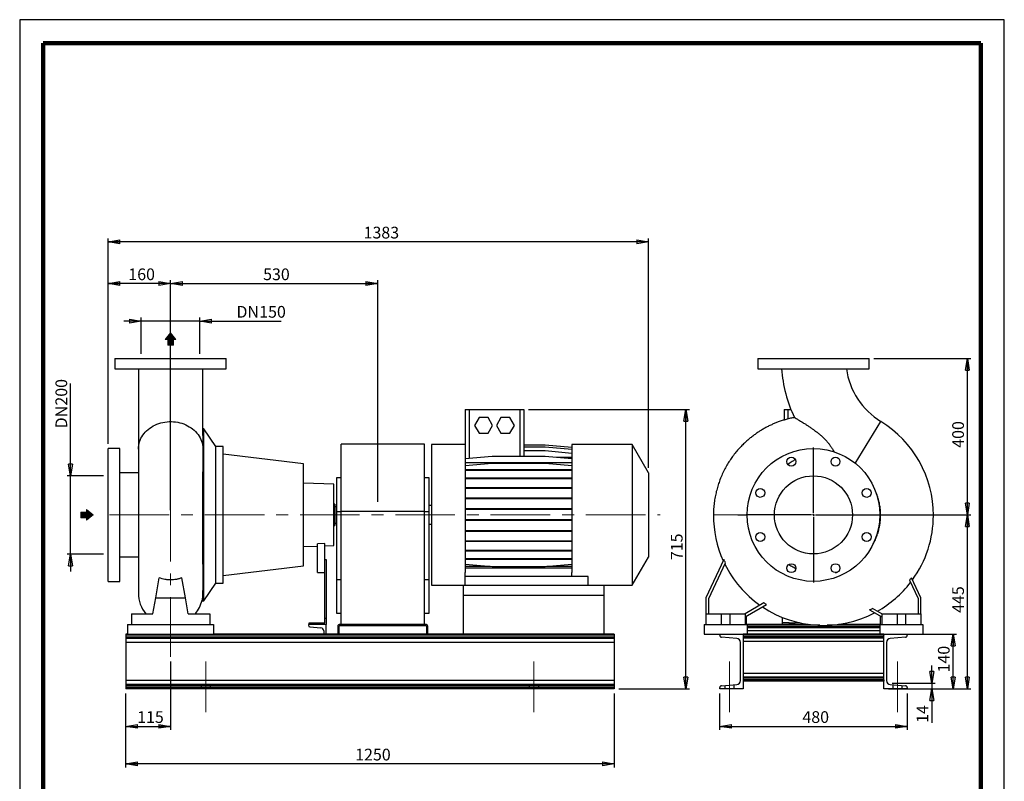
# Model space of a CAD drawing. Units: millimetres. Extents: x -4 to 213, y 0 to 297.
# Drawn here: x 0 to 210, y 135 to 297 of the extents above; entities that cross this region are included whole.
import ezdxf

# ---------------------------------------------------------------- set-up
doc = ezdxf.new("R2010")
doc.units = ezdxf.units.MM
doc.header["$PDSIZE"] = -1
doc.linetypes.add('CENTERX2', pattern=[20.32, 12.7, -2.54, 2.54, -2.54])
doc.layers.add('FORMAT', color=7, linetype='Continuous')
doc.styles.add('SLDTEXTSTYLE0', font='TXT', dxfattribs={"width": 0.605})
doc.dimstyles.new('SLDDIMSTYLE0', dxfattribs={"dimtxt": 2.5, "dimasz": 2.5, "dimexe": 0, "dimexo": 0.0625, "dimtad": 1, "dimlfac": 12, "dimrnd": 1e-09, "dimzin": 12, "dimdsep": 46, "dimtxsty": 'SLDTEXTSTYLE0', "dimblk1": 'CLOSED', "dimblk2": 'CLOSED', "dimsah": 1, "dimcen": 0.09, "dimadec": 0, "dimazin": 3, "dimtfac": 1, "dimtmove": 0, "dimatfit": 0, "dimldrblk": 'CLOSED', "dimfxl": 0, "dimfrac": 2, "dimtolj": 1, "dimtzin": 12, "dimarcsym": 0})
doc.dimstyles.new('SLDDIMSTYLE1', dxfattribs={"dimtxt": 2.5, "dimasz": 2.5, "dimexe": 0, "dimexo": 0.0625, "dimtad": 1, "dimlfac": 12, "dimrnd": 1e-09, "dimzin": 12, "dimdsep": 46, "dimtxsty": 'SLDTEXTSTYLE0', "dimblk1": 'CLOSED', "dimblk2": 'CLOSED', "dimsah": 1, "dimcen": 0.09, "dimadec": 0, "dimazin": 3, "dimtfac": 1, "dimtofl": 0, "dimtmove": 0, "dimatfit": 3, "dimldrblk": 'CLOSED', "dimfxl": 0, "dimfrac": 2, "dimtolj": 1, "dimtzin": 12, "dimarcsym": 0})
doc.dimstyles.new('SLDDIMSTYLE2', dxfattribs={"dimtxt": 2.5, "dimasz": 2.5, "dimexe": 0, "dimexo": 0.0625, "dimtad": 1, "dimdec": 0, "dimlfac": 12, "dimrnd": 1e-09, "dimzin": 12, "dimdsep": 46, "dimtxsty": 'SLDTEXTSTYLE0', "dimblk1": 'CLOSED', "dimblk2": 'CLOSED', "dimsah": 1, "dimcen": 0.09, "dimadec": 0, "dimazin": 3, "dimtfac": 1, "dimtdec": 0, "dimtmove": 0, "dimatfit": 0, "dimldrblk": 'CLOSED', "dimfxl": 0, "dimfrac": 2, "dimtolj": 1, "dimtzin": 12, "dimarcsym": 0})

# ---------------------------------------------------------------- blocks, each defined once
blk = doc.blocks.new('Arrow SUCTION')
at = {"linetype": 'Continuous'}
blk.add_hatch(color=7, dxfattribs=at).paths.add_polyline_path([(971.9, 46.7), (971.9, 44.1), (978.8, 49.8), (971.9, 55.4), (971.9, 52.8), (965.7, 52.8), (965.7, 46.7)], flags=0)
at = {"color": 7, "linetype": 'Continuous', "lineweight": 18}
for p, q in [((971.9, 52.8), (965.7, 52.8)), ((965.7, 52.8), (965.7, 46.7)), ((978.8, 49.8), (971.9, 55.4)), ((971.9, 55.4), (971.9, 52.8)), ((965.7, 46.7), (971.9, 46.7)), ((971.9, 44.1), (978.8, 49.8)), ((971.9, 46.7), (971.9, 44.1))]:
    blk.add_line(p, q, dxfattribs=at)
blk = doc.blocks.new('Arrow Discharge')
at = {"linetype": 'Continuous'}
blk.add_hatch(color=7, dxfattribs=at).paths.add_polyline_path([(-6.3, 7.8), (-3.7, 7.8), (-9.4, 14.7), (-15, 7.8), (-12.4, 7.8), (-12.4, 1.6), (-6.3, 1.6)], flags=0)
at = {"color": 7, "linetype": 'Continuous', "lineweight": 18}
for p, q in [((-9.4, 14.7), (-15, 7.8)), ((-3.7, 7.8), (-9.4, 14.7)), ((-15, 7.8), (-12.4, 7.8)), ((-12.4, 7.8), (-12.4, 1.6)), ((-12.4, 1.6), (-6.3, 1.6)), ((-6.3, 7.8), (-3.7, 7.8)), ((-6.3, 1.6), (-6.3, 7.8))]:
    blk.add_line(p, q, dxfattribs=at)
blk = doc.blocks.new('_Closed')
at = {"color": 0, "linetype": 'ByBlock', "lineweight": -2}
for p, q in [((-1, 0.166667), (0, 0)), ((-1, 0.166667), (-1, -0.166667)), ((0, 0), (-1, -0.166667)), ((0, 0), (-1, 0))]:
    blk.add_line(p, q, dxfattribs=at)
blk = doc.blocks.new('_D')
at = {"layer": 'FORMAT'}
for p, q in [((25.94, 225.74), (25.94, 233.49)), ((38.44, 225.74), (38.44, 233.49)), ((25.94, 232.74), (22.19, 232.74)), ((38.44, 232.74), (25.94, 232.74)), ((38.44, 232.74), (55.78, 232.74))]:
    blk.add_line(p, q, dxfattribs=at)
at = {"layer": 'FORMAT', "xscale": 2.5, "yscale": 2.5}
blk.add_blockref('_Closed', (25.94, 232.74), dxfattribs=at)
at = {"layer": 'FORMAT', "xscale": 2.5, "yscale": 2.5, "rotation": 180.0000000000004}
blk.add_blockref('_Closed', (38.44, 232.74), dxfattribs=at)
at = {"layer": 'FORMAT', "char_height": 2.5, "attachment_point": 1, "style": 'SLDTEXTSTYLE0'}
for s, insert in [('DN', (46.23, 235.96)), ('150', (51.08, 235.96))]:
    blk.add_mtext(s, dxfattribs=dict(at, insert=insert))
blk = doc.blocks.new('_D_1')
at = {"layer": 'FORMAT'}
for p, q in [((10.85, 199.74), (10.85, 219.4)), ((17.85, 199.74), (10.1, 199.74)), ((10.85, 183.07), (10.85, 199.74)), ((17.85, 183.07), (10.1, 183.07)), ((10.85, 183.07), (10.85, 179.32))]:
    blk.add_line(p, q, dxfattribs=at)
at = {"layer": 'FORMAT', "xscale": 2.5, "yscale": 2.5}
for p, rotation in [((10.85, 199.74), 270.0000000000004), ((10.85, 183.07), 90.0000000000004)]:
    blk.add_blockref('_Closed', p, dxfattribs=dict(at, rotation=rotation))
at = {"layer": 'FORMAT', "char_height": 2.5, "attachment_point": 1, "rotation": 90, "style": 'SLDTEXTSTYLE0'}
for s, insert in [('200', (7.63, 214.71)), ('DN', (7.63, 209.86))]:
    blk.add_mtext(s, dxfattribs=dict(at, insert=insert))
blk = doc.blocks.new('_D_2')
at = {"layer": 'FORMAT'}
for p, q in [((18.85, 206.57), (18.85, 241.49)), ((32.19, 240.74), (18.85, 240.74)), ((32.19, 192.41), (32.19, 241.49))]:
    blk.add_line(p, q, dxfattribs=at)
at = {"layer": 'FORMAT', "xscale": 2.5, "yscale": 2.5, "rotation": 180.0000000000004}
blk.add_blockref('_Closed', (18.85, 240.74), dxfattribs=at)
at = {"layer": 'FORMAT', "xscale": 2.5, "yscale": 2.5}
blk.add_blockref('_Closed', (32.19, 240.74), dxfattribs=at)
at = {"layer": 'FORMAT', "insert": (23.17, 243.96), "char_height": 2.5, "attachment_point": 1, "style": 'SLDTEXTSTYLE0'}
blk.add_mtext('160', dxfattribs=at)
blk = doc.blocks.new('_D_3')
at = {"layer": 'FORMAT'}
for p, q in [((32.19, 192.41), (32.19, 241.49)), ((32.19, 240.74), (76.35, 240.74)), ((76.35, 194.16), (76.35, 241.49))]:
    blk.add_line(p, q, dxfattribs=at)
at = {"layer": 'FORMAT', "xscale": 2.5, "yscale": 2.5, "rotation": 180.0000000000004}
blk.add_blockref('_Closed', (32.19, 240.74), dxfattribs=at)
at = {"layer": 'FORMAT', "xscale": 2.5, "yscale": 2.5}
blk.add_blockref('_Closed', (76.35, 240.74), dxfattribs=at)
at = {"layer": 'FORMAT', "insert": (51.92, 243.96), "char_height": 2.5, "attachment_point": 1, "style": 'SLDTEXTSTYLE0'}
blk.add_mtext('530', dxfattribs=at)
blk = doc.blocks.new('_D_4')
at = {"layer": 'FORMAT'}
for p, q in [((18.85, 206.57), (18.85, 250.37)), ((134.1, 201.41), (134.1, 250.37)), ((134.1, 249.62), (18.85, 249.62))]:
    blk.add_line(p, q, dxfattribs=at)
at = {"layer": 'FORMAT', "xscale": 2.5, "yscale": 2.5, "rotation": 180.0000000000004}
blk.add_blockref('_Closed', (18.85, 249.62), dxfattribs=at)
at = {"layer": 'FORMAT', "xscale": 2.5, "yscale": 2.5}
blk.add_blockref('_Closed', (134.1, 249.62), dxfattribs=at)
at = {"layer": 'FORMAT', "insert": (73.35, 252.85), "char_height": 2.5, "attachment_point": 1, "style": 'SLDTEXTSTYLE0'}
blk.add_mtext('1383', dxfattribs=at)
blk = doc.blocks.new('_D_5')
at = {"layer": 'FORMAT'}
for p, q in [((32.19, 160.16), (32.19, 145.57)), ((22.6, 153.32), (22.6, 145.57)), ((22.6, 146.32), (32.19, 146.32))]:
    blk.add_line(p, q, dxfattribs=at)
at = {"layer": 'FORMAT', "xscale": 2.5, "yscale": 2.5, "rotation": 180.0000000000004}
blk.add_blockref('_Closed', (22.6, 146.32), dxfattribs=at)
at = {"layer": 'FORMAT', "xscale": 2.5, "yscale": 2.5}
blk.add_blockref('_Closed', (32.19, 146.32), dxfattribs=at)
at = {"layer": 'FORMAT', "insert": (25.05, 149.55), "char_height": 2.5, "attachment_point": 1, "style": 'SLDTEXTSTYLE0'}
blk.add_mtext('115', dxfattribs=at)
blk = doc.blocks.new('_D_6')
at = {"layer": 'FORMAT'}
for p, q in [((108.52, 213.91), (142.85, 213.91)), ((142.1, 154.32), (142.1, 213.91)), ((127.77, 154.32), (142.85, 154.32))]:
    blk.add_line(p, q, dxfattribs=at)
at = {"layer": 'FORMAT', "xscale": 2.5, "yscale": 2.5}
for p, rotation in [((142.1, 213.91), 90.0000000000004), ((142.1, 154.32), 270.0000000000004)]:
    blk.add_blockref('_Closed', p, dxfattribs=dict(at, rotation=rotation))
at = {"layer": 'FORMAT', "insert": (138.88, 181.77), "char_height": 2.5, "attachment_point": 1, "rotation": 90, "style": 'SLDTEXTSTYLE0'}
blk.add_mtext('715', dxfattribs=at)
blk = doc.blocks.new('_D_7')
at = {"layer": 'FORMAT'}
for p, q in [((22.6, 153.32), (22.6, 137.57)), ((126.77, 153.32), (126.77, 137.57)), ((126.77, 138.32), (22.6, 138.32))]:
    blk.add_line(p, q, dxfattribs=at)
at = {"layer": 'FORMAT', "xscale": 2.5, "yscale": 2.5, "rotation": 180.0000000000004}
blk.add_blockref('_Closed', (22.6, 138.32), dxfattribs=at)
at = {"layer": 'FORMAT', "xscale": 2.5, "yscale": 2.5}
blk.add_blockref('_Closed', (126.77, 138.32), dxfattribs=at)
at = {"layer": 'FORMAT', "insert": (71.56, 141.55), "char_height": 2.5, "attachment_point": 1, "style": 'SLDTEXTSTYLE0'}
blk.add_mtext('1250', dxfattribs=at)
blk = doc.blocks.new('_D_8')
at = {"layer": 'FORMAT'}
for p, q in [((194.52, 155.51), (194.52, 159.26)), ((186.1, 155.51), (195.27, 155.51)), ((194.52, 155.51), (194.52, 154.32)), ((190.29, 154.32), (195.27, 154.32)), ((194.52, 154.32), (194.52, 147.06))]:
    blk.add_line(p, q, dxfattribs=at)
at = {"layer": 'FORMAT', "xscale": 2.5, "yscale": 2.5}
for p, rotation in [((194.52, 155.51), 269.9999999999998), ((194.52, 154.32), 89.99999999999977)]:
    blk.add_blockref('_Closed', p, dxfattribs=dict(at, rotation=rotation))
at = {"layer": 'FORMAT', "insert": (191.3, 147.06), "char_height": 2.5, "attachment_point": 1, "rotation": 90, "style": 'SLDTEXTSTYLE0'}
blk.add_mtext('14', dxfattribs=at)
blk = doc.blocks.new('_D_9')
at = {"layer": 'FORMAT'}
for p, q in [((190.29, 165.99), (199.82, 165.99)), ((199.07, 154.32), (199.07, 165.99)), ((190.29, 154.32), (199.82, 154.32))]:
    blk.add_line(p, q, dxfattribs=at)
at = {"layer": 'FORMAT', "xscale": 2.5, "yscale": 2.5}
for p, rotation in [((199.07, 165.99, 50.5), 90.0000000000004), ((199.07, 154.32, 50.5), 270.0000000000004)]:
    blk.add_blockref('_Closed', p, dxfattribs=dict(at, rotation=rotation))
at = {"layer": 'FORMAT', "insert": (195.84, 157.81), "char_height": 2.5, "attachment_point": 1, "rotation": 90, "style": 'SLDTEXTSTYLE0'}
blk.add_mtext('140', dxfattribs=at)
blk = doc.blocks.new('_D_10')
at = {"layer": 'FORMAT'}
for p, q in [((182.17, 224.74), (202.87, 224.74)), ((202.12, 191.41), (202.12, 224.74)), ((170.29, 191.41), (202.87, 191.41))]:
    blk.add_line(p, q, dxfattribs=at)
at = {"layer": 'FORMAT', "xscale": 2.5, "yscale": 2.5}
for p, rotation in [((202.12, 224.74, 50.5), 90.0000000000004), ((202.12, 191.41, 50.5), 270.0000000000004)]:
    blk.add_blockref('_Closed', p, dxfattribs=dict(at, rotation=rotation))
at = {"layer": 'FORMAT', "insert": (198.89, 205.72), "char_height": 2.5, "attachment_point": 1, "rotation": 90, "style": 'SLDTEXTSTYLE0'}
blk.add_mtext('400', dxfattribs=at)
blk = doc.blocks.new('_D_11')
at = {"layer": 'FORMAT'}
for p, q in [((149.29, 153.32), (149.29, 145.57)), ((189.29, 153.32), (189.29, 145.57)), ((149.29, 146.32), (189.29, 146.32))]:
    blk.add_line(p, q, dxfattribs=at)
at = {"layer": 'FORMAT', "xscale": 2.5, "yscale": 2.5, "rotation": 180.0000000000004}
blk.add_blockref('_Closed', (149.29, 146.32, 50.5), dxfattribs=at)
at = {"layer": 'FORMAT', "xscale": 2.5, "yscale": 2.5}
blk.add_blockref('_Closed', (189.29, 146.32, 50.5), dxfattribs=at)
at = {"layer": 'FORMAT', "insert": (166.94, 149.55), "char_height": 2.5, "attachment_point": 1, "style": 'SLDTEXTSTYLE0'}
blk.add_mtext('480', dxfattribs=at)
blk = doc.blocks.new('_D_12')
at = {"layer": 'FORMAT'}
for p, q in [((170.29, 191.41), (202.87, 191.41)), ((202.12, 154.32), (202.12, 191.41)), ((185.29, 154.32), (202.87, 154.32))]:
    blk.add_line(p, q, dxfattribs=at)
at = {"layer": 'FORMAT', "xscale": 2.5, "yscale": 2.5}
for p, rotation in [((202.12, 191.41, 50.5), 90.0000000000004), ((202.12, 154.32, 50.5), 270.0000000000004)]:
    blk.add_blockref('_Closed', p, dxfattribs=dict(at, rotation=rotation))
at = {"layer": 'FORMAT', "insert": (198.89, 170.52), "char_height": 2.5, "attachment_point": 1, "rotation": 90, "style": 'SLDTEXTSTYLE0'}
blk.add_mtext('445', dxfattribs=at)
blk = doc.blocks.new('SW_CENTERMARKSYMBOL_0')
at = {"layer": 'FORMAT', "color": 0}
for p, q in [((0, 0.42), (0, 14.38)), ((-0.42, 0), (-14.38, 0)), ((0, 0), (-0.21, 0)), ((0, 0), (0, 0.21)), ((0, 0), (0, -0.21)), ((0, 0), (0.21, 0)), ((0.42, 0), (14.38, 0)), ((0, -0.42), (0, -14.38))]:
    blk.add_line(p, q, dxfattribs=at)

msp = doc.modelspace()

# ---------------------------------------------------------------- linework, layer by layer
at = {"color": 7, "linetype": 'Continuous', "lineweight": 25}
for p, q in [((210, 297), (0, 297)), ((0, 297), (0, 0)), ((210, 0), (210, 297)), ((210, 292.75), (210, 296.25)), ((20.31257, 224.73911), (20.31257, 222.57245)), ((20.31257, 224.73911), (44.06257, 224.73911)), ((44.06257, 222.57245), (44.06257, 224.73911)), ((157.41784, 224.73911), (157.41784, 222.57245)), ((157.41784, 224.73911), (169.29284, 224.73911)), ((169.29284, 224.73911), (181.16784, 224.73911)), ((181.16784, 222.57245), (181.16784, 224.73911)), ((20.31257, 222.57245), (44.06257, 222.57245)), ((25.31257, 222.57136), (25.31257, 205.44421)), ((39.06257, 208.30462), (39.06257, 222.57104)), ((157.41784, 222.57245), (169.29284, 222.57245)), ((169.29284, 222.57245), (181.16784, 222.57245)), ((95.0209, 213.90578), (95.0209, 204.97584)), ((95.0209, 213.90578), (95.85423, 213.90578)), ((95.85423, 213.90578), (106.68757, 213.90578)), ((97.97532, 212.15578), (97.01307, 210.48911)), ((99.89982, 212.15578), (97.97532, 212.15578)), ((100.86207, 210.48911), (99.89982, 212.15578)), ((102.64198, 212.15578), (101.67973, 210.48911)), ((104.56648, 212.15578), (102.64198, 212.15578)), ((105.52873, 210.48911), (104.56648, 212.15578)), ((106.68757, 213.90578), (107.5209, 213.90578)), ((107.5209, 213.90578), (107.5209, 203.86142)), ((163.01784, 213.90578), (163.01784, 211.63389)), ((163.01784, 213.90578), (163.85117, 213.90578)), ((163.85117, 213.90578), (164.47806, 213.90578)), ((97.01307, 210.48911), (97.97532, 208.82245)), ((99.89982, 208.82245), (100.86207, 210.48911)), ((101.67973, 210.48911), (102.64198, 208.82245)), ((104.56648, 208.82245), (105.52873, 210.48911)), ((39.2709, 209.73911), (39.06257, 209.73911)), ((41.81257, 205.98911), (39.2709, 209.73911)), ((39.2709, 173.07245), (39.2709, 209.73911)), ((97.97532, 208.82245), (99.89982, 208.82245)), ((102.64198, 208.82245), (104.56648, 208.82245)), ((43.3959, 205.98911), (41.81257, 205.98911)), ((41.81257, 176.82245), (41.81257, 205.98911)), ((43.3959, 176.82245), (43.3959, 205.98911)), ((86.31257, 206.48911), (68.56257, 206.48911)), ((68.56257, 192.15578), (68.56257, 206.48911)), ((86.31257, 192.15578), (86.31257, 206.48911)), ((95.0209, 206.40578), (87.85423, 206.40578)), ((87.85423, 206.40578), (87.85423, 176.40578)), ((112.05587, 206.26633), (107.5209, 206.26633)), ((112.05587, 206.25472), (107.5209, 206.25472)), ((112.05587, 205.83977), (107.5209, 205.83977)), ((117.7709, 205.76633), (112.05587, 206.26633)), ((117.7709, 205.75472), (112.05587, 206.25472)), ((117.7709, 205.33977), (112.05587, 205.83977)), ((130.64013, 206.40578), (117.7709, 206.40578)), ((117.7709, 206.40578), (117.7709, 179.12714)), ((134.10423, 200.40578), (130.64013, 206.40578)), ((130.64013, 206.40578), (130.64013, 176.40578)), ((21.35423, 205.57245), (18.85423, 205.57245)), ((18.85423, 177.23911), (18.85423, 205.57245)), ((21.35423, 177.23911), (21.35423, 205.57245)), ((25.31257, 205.44421), (25.31257, 174.726)), ((60.5209, 202.26411), (43.3959, 204.3466)), ((95.0209, 204.97584), (95.0209, 179.12714)), ((100.73593, 203.86142), (95.0209, 203.36142)), ((112.05587, 203.86142), (100.73593, 203.86142)), ((112.05587, 205.03395), (107.5209, 205.03395)), ((117.7709, 204.53395), (112.05587, 205.03395)), ((117.7709, 203.36142), (112.05587, 203.86142)), ((173.57252, 204.89965), (173.64971, 204.89607)), ((173.68912, 204.86577), (173.64971, 204.89607)), ((60.5209, 180.54745), (60.5209, 202.26411)), ((117.7709, 202.47669), (95.0209, 202.47669)), ((100.73593, 202.35736), (95.0209, 201.85736)), ((112.05587, 202.35736), (100.73593, 202.35736)), ((117.7709, 201.85736), (112.05587, 202.35736)), ((117.7709, 203.64228), (114.56059, 203.64228)), ((25.31257, 200.36411), (21.35423, 200.36411)), ((39.06257, 180.8867), (39.06257, 200.58636)), ((100.73593, 201.01714), (95.0209, 201.01714)), ((100.73593, 200.8863), (95.0209, 200.8863)), ((100.73593, 200.8863), (100.73593, 201.01714)), ((112.05587, 201.01714), (100.73593, 201.01714)), ((112.05587, 200.8863), (100.73593, 200.8863)), ((112.05587, 200.8863), (112.05587, 201.01714)), ((117.7709, 201.01714), (112.05587, 201.01714)), ((117.7709, 200.8863), (112.05587, 200.8863)), ((134.10423, 200.40578), (134.10423, 182.40578)), ((67.0209, 197.94401), (60.5209, 198.17099)), ((67.0209, 184.86755), (67.0209, 197.94401)), ((68.56257, 199.32245), (67.56257, 199.32245)), ((67.56257, 199.32245), (67.56257, 192.15578)), ((87.31257, 199.32245), (86.31257, 199.32245)), ((87.31257, 192.15578), (87.31257, 199.32245)), ((100.73593, 199.21183), (95.0209, 199.21183)), ((100.73593, 199.08099), (95.0209, 199.08099)), ((100.73593, 199.08099), (100.73593, 199.21183)), ((112.05587, 199.21183), (100.73593, 199.21183)), ((112.05587, 199.08099), (100.73593, 199.08099)), ((112.05587, 199.08099), (112.05587, 199.21183)), ((117.7709, 199.21183), (112.05587, 199.21183)), ((117.7709, 199.08099), (112.05587, 199.08099)), ((100.73593, 197.17714), (95.0209, 197.17714)), ((100.73593, 197.0463), (95.0209, 197.0463)), ((100.73593, 197.0463), (100.73593, 197.17714)), ((112.05587, 197.17714), (100.73593, 197.17714)), ((112.05587, 197.0463), (100.73593, 197.0463)), ((112.05587, 197.0463), (112.05587, 197.17714)), ((117.7709, 197.17714), (112.05587, 197.17714)), ((117.7709, 197.0463), (112.05587, 197.0463)), ((67.18757, 193.69745), (67.0209, 193.69745)), ((67.18757, 193.69745), (67.18757, 189.11411)), ((87.85423, 193.40578), (87.31257, 193.40578)), ((100.73593, 194.97412), (95.0209, 194.97412)), ((100.73593, 194.84328), (95.0209, 194.84328)), ((100.73593, 194.84328), (100.73593, 194.97412)), ((112.05587, 194.97412), (100.73593, 194.97412)), ((112.05587, 194.84328), (100.73593, 194.84328)), ((112.05587, 194.84328), (112.05587, 194.97412)), ((117.7709, 194.97412), (112.05587, 194.97412)), ((117.7709, 194.84328), (112.05587, 194.84328)), ((67.56257, 193.15578), (67.18757, 193.15578)), ((67.56257, 192.15578), (67.56257, 177.628)), ((67.56257, 192.15578), (68.56257, 192.15578)), ((86.31257, 192.15578), (68.56257, 192.15578)), ((68.56257, 168.07245), (68.56257, 192.15578)), ((86.31257, 168.07245), (86.31257, 192.15578)), ((86.31257, 192.15578), (87.31257, 192.15578)), ((87.31257, 177.628), (87.31257, 192.15578)), ((100.73593, 192.66886), (95.0209, 192.66886)), ((100.73593, 192.53803), (95.0209, 192.53803)), ((100.73593, 192.53803), (100.73593, 192.66886)), ((112.05587, 192.66886), (100.73593, 192.66886)), ((112.05587, 192.53803), (100.73593, 192.53803)), ((112.05587, 192.53803), (112.05587, 192.66886)), ((117.7709, 192.66886), (112.05587, 192.66886)), ((117.7709, 192.53803), (112.05587, 192.53803)), ((153.17669, 191.38437), (147.9595, 191.40578)), ((153.81282, 191.38176), (153.17669, 191.38437)), ((154.50987, 191.3789), (153.81282, 191.38176)), ((67.0209, 189.11411), (67.18757, 189.11411)), ((67.18757, 189.65578), (67.56257, 189.65578)), ((87.31257, 189.40578), (87.85423, 189.40578)), ((100.73593, 190.33053), (95.0209, 190.33053)), ((100.73593, 190.1997), (95.0209, 190.1997)), ((100.73593, 190.1997), (100.73593, 190.33053)), ((112.05587, 190.33053), (100.73593, 190.33053)), ((112.05587, 190.1997), (100.73593, 190.1997)), ((112.05587, 190.1997), (112.05587, 190.33053)), ((117.7709, 190.33053), (112.05587, 190.33053)), ((117.7709, 190.1997), (112.05587, 190.1997)), ((100.73593, 188.02928), (95.0209, 188.02928)), ((100.73593, 187.89845), (95.0209, 187.89845)), ((100.73593, 187.89845), (100.73593, 188.02928)), ((112.05587, 188.02928), (100.73593, 188.02928)), ((112.05587, 187.89845), (100.73593, 187.89845)), ((112.05587, 187.89845), (112.05587, 188.02928)), ((117.7709, 188.02928), (112.05587, 188.02928)), ((117.7709, 187.89845), (112.05587, 187.89845)), ((65.10423, 185.28176), (63.5209, 185.21504)), ((63.5209, 179.15578), (63.5209, 185.21504)), ((65.10423, 181.82245), (65.10423, 185.28176)), ((65.10423, 184.80062), (67.0209, 184.86755)), ((100.73593, 185.83416), (95.0209, 185.83416)), ((100.73593, 185.70332), (95.0209, 185.70332)), ((100.73593, 185.70332), (100.73593, 185.83416)), ((112.05587, 185.83416), (100.73593, 185.83416)), ((112.05587, 185.70332), (100.73593, 185.70332)), ((112.05587, 185.70332), (112.05587, 185.83416)), ((117.7709, 185.83416), (112.05587, 185.83416)), ((117.7709, 185.70332), (112.05587, 185.70332)), ((60.5209, 184.64057), (63.5209, 184.74533)), ((100.73593, 183.81102), (95.0209, 183.81102)), ((100.73593, 183.68018), (95.0209, 183.68018)), ((100.73593, 183.68018), (100.73593, 183.81102)), ((112.05587, 183.81102), (100.73593, 183.81102)), ((112.05587, 183.68018), (100.73593, 183.68018)), ((112.05587, 183.68018), (112.05587, 183.81102)), ((117.7709, 183.81102), (112.05587, 183.81102)), ((117.7709, 183.68018), (112.05587, 183.68018)), ((21.35423, 182.44745), (25.31257, 182.44745)), ((65.43757, 181.82245), (65.10423, 181.82245)), ((65.10423, 169.32245), (65.10423, 181.82245)), ((65.43757, 169.32245), (65.43757, 181.82245)), ((100.73593, 182.02056), (95.0209, 182.02056)), ((100.73593, 181.88973), (95.0209, 181.88973)), ((100.73593, 180.35984), (95.0209, 180.85984)), ((100.73593, 181.88973), (100.73593, 182.02056)), ((112.05587, 182.02056), (100.73593, 182.02056)), ((112.05587, 181.88973), (100.73593, 181.88973)), ((112.05587, 181.88973), (112.05587, 182.02056)), ((117.7709, 182.02056), (112.05587, 182.02056)), ((117.7709, 181.88973), (112.05587, 181.88973)), ((117.7709, 180.85984), (112.05587, 180.35984)), ((130.64013, 176.40578), (134.10423, 182.40578)), ((150.18621, 181.8681), (146.37617, 173.69745)), ((146.9595, 173.56812), (150.5244, 181.21307)), ((43.3959, 178.46496), (60.5209, 180.54745)), ((63.5209, 179.15578), (65.10423, 179.15578)), ((100.37469, 180.39144), (95.0209, 180.39144)), ((95.0209, 180.09237), (117.7709, 180.09237)), ((95.0209, 178.23911), (95.0209, 179.12714)), ((112.05587, 180.35984), (100.73593, 180.35984)), ((117.7709, 180.39144), (112.41711, 180.39144)), ((117.7709, 178.23911), (117.7709, 179.12714)), ((18.85423, 177.23911), (21.35423, 177.23911)), ((29.01274, 173.69745), (29.77182, 178.00242)), ((35.36239, 173.69745), (34.60331, 178.00242)), ((39.2709, 173.07245), (41.81257, 176.82245)), ((41.81257, 176.82245), (43.3959, 176.82245)), ((67.56257, 177.628), (68.56257, 177.628)), ((67.56257, 177.628), (67.56257, 170.46133)), ((86.31257, 177.628), (87.31257, 177.628)), ((87.31257, 170.46133), (87.31257, 177.628)), ((87.85423, 176.40578), (94.56257, 176.40578)), ((94.56257, 176.40578), (94.56257, 174.32245)), ((94.56257, 176.40578), (124.56257, 176.40578)), ((121.2709, 178.23911), (95.0209, 178.23911)), ((95.0209, 176.40578), (95.0209, 178.23911)), ((121.2709, 176.40578), (121.2709, 178.23911)), ((124.56257, 176.40578), (130.64013, 176.40578)), ((124.56257, 176.40578), (124.56257, 174.32245)), ((189.79295, 177.49947), (191.62617, 173.56812)), ((192.2095, 173.69745), (190.20206, 178.00242)), ((94.56257, 174.32245), (124.56257, 174.32245)), ((94.56257, 174.32245), (94.56257, 165.98911)), ((124.56257, 174.32245), (124.56257, 165.98911)), ((28.41764, 170.32245), (29.01274, 173.69745)), ((29.01274, 173.69745), (35.36239, 173.69745)), ((35.9575, 170.32245), (35.36239, 173.69745)), ((38.86075, 173.07245), (39.2709, 173.07245)), ((146.37617, 173.69745), (146.37617, 170.32245)), ((146.9595, 170.32245), (146.9595, 173.56812)), ((158.71961, 172.63768), (154.7095, 170.32245)), ((154.7095, 169.64887), (159.29753, 172.29777)), ((191.62617, 173.56812), (191.62617, 170.32245)), ((192.2095, 170.32245), (192.2095, 173.69745)), ((23.85423, 170.32245), (23.85423, 168.07245)), ((23.85423, 170.32245), (28.41764, 170.32245)), ((35.9575, 170.32245), (40.5209, 170.32245)), ((40.5209, 170.32245), (40.5209, 168.07245)), ((67.56257, 170.46133), (68.56257, 170.46133)), ((86.31257, 170.46133), (87.31257, 170.46133)), ((146.37617, 170.32245), (149.62617, 170.32245)), ((146.37617, 170.32245), (146.37617, 168.07245)), ((149.62617, 170.32245), (149.62617, 168.07245)), ((149.62617, 170.32245), (151.4595, 170.32245)), ((151.4595, 170.32245), (151.4595, 168.07245)), ((151.4595, 170.32245), (154.7095, 170.32245)), ((154.7095, 170.32245), (154.7095, 168.07245)), ((181.26138, 171.15852), (183.87617, 169.64887)), ((183.87617, 170.32245), (181.91487, 171.4548)), ((183.87617, 170.32245), (183.87617, 168.07245)), ((183.87617, 170.32245), (187.12617, 170.32245)), ((187.12617, 170.32245), (187.12617, 168.07245)), ((187.12617, 170.32245), (188.9595, 170.32245)), ((188.9595, 170.32245), (188.9595, 168.07245)), ((188.9595, 170.32245), (192.2095, 170.32245)), ((192.2095, 170.32245), (192.2095, 168.07245)), ((23.0209, 168.07245), (23.0209, 165.98911)), ((23.0209, 168.07245), (41.35423, 168.07245)), ((41.35423, 168.07245), (41.35423, 165.98911)), ((61.60423, 168.07245), (61.60423, 167.86423)), ((65.35423, 168.07245), (61.60423, 168.07245)), ((61.7709, 168.40578), (65.10423, 168.40578)), ((61.7709, 168.07245), (61.7709, 168.40578)), ((65.43757, 169.32245), (65.10423, 169.32245)), ((65.10423, 168.40578), (65.10423, 169.32245)), ((65.35423, 165.98911), (65.35423, 168.07245)), ((65.43757, 168.07245), (65.35423, 168.07245)), ((65.43757, 168.07245), (65.43757, 169.32245)), ((86.60423, 168.07245), (68.2709, 168.07245)), ((145.9595, 168.07245), (145.9595, 165.98911)), ((145.9595, 168.07245), (155.12617, 168.07245)), ((154.9595, 169.79321), (154.9595, 168.07245)), ((168.20217, 168.07245), (155.12617, 168.07245)), ((155.12617, 168.07245), (155.12617, 165.98911)), ((162.70232, 169.53013), (162.62617, 169.32245)), ((162.62617, 169.32245), (162.62617, 168.40578)), ((164.12617, 168.40578), (162.62617, 168.40578)), ((162.62617, 168.40578), (162.62617, 168.07245)), ((164.12617, 168.40578), (164.12617, 168.07245)), ((164.12617, 168.40578), (165.29284, 168.40578)), ((166.34627, 168.40578), (165.29284, 168.40578)), ((165.29284, 168.07245), (165.29284, 168.40578)), ((183.4595, 168.07245), (174.6335, 168.07245)), ((175.9595, 168.07245), (175.9595, 168.29484)), ((183.4595, 168.07245), (183.4595, 165.98911)), ((183.4595, 168.07245), (192.62617, 168.07245)), ((183.62617, 168.07245), (183.62617, 169.79321)), ((192.62617, 168.07245), (192.62617, 165.98911)), ((22.60423, 165.98911), (22.60423, 165.74141)), ((23.0209, 165.98911), (22.60423, 165.98911)), ((23.0209, 165.98911), (41.35423, 165.98911)), ((126.7709, 165.98911), (41.35423, 165.98911)), ((61.91083, 167.53197), (64.24103, 167.34449)), ((64.85423, 166.67997), (64.85423, 165.98911)), ((67.85423, 167.65578), (67.85423, 165.98911)), ((68.10423, 165.98911), (68.10423, 167.65578)), ((68.2709, 167.82245), (86.60423, 167.82245)), ((86.7709, 167.65578), (86.7709, 165.98911)), ((87.0209, 165.98911), (87.0209, 167.65578)), ((126.7709, 165.98911), (126.7709, 165.74141)), ((145.9595, 165.98911), (149.29284, 165.98911)), ((149.29284, 165.74141), (149.29284, 165.98911)), ((149.29284, 165.98911), (154.29284, 165.98911)), ((154.29284, 165.98911), (154.29284, 154.32245)), ((184.29284, 165.98911), (154.29284, 165.98911)), ((154.29284, 165.98911), (154.29284, 165.76954)), ((184.29284, 154.32245), (184.29284, 165.98911)), ((184.29284, 165.98911), (189.29284, 165.98911)), ((184.29284, 165.98911), (184.29284, 165.76954)), ((189.29284, 165.98911), (189.29284, 165.74141)), ((189.29284, 165.98911), (192.62617, 165.98911)), ((126.7709, 165.74141), (22.60423, 165.74141)), ((22.60423, 165.74141), (22.60423, 165.32609)), ((126.7709, 165.32609), (22.60423, 165.32609)), ((22.60423, 165.32609), (22.60423, 165.06324)), ((126.7709, 165.06324), (22.60423, 165.06324)), ((22.60423, 165.06324), (22.60423, 164.23259)), ((126.7709, 164.23259), (22.60423, 164.23259)), ((22.60423, 164.23259), (22.60423, 156.07897)), ((126.7709, 165.74141), (126.7709, 165.32609)), ((126.7709, 165.32609), (126.7709, 165.06324)), ((126.7709, 165.06324), (126.7709, 164.23259)), ((126.7709, 164.23259), (126.7709, 156.07897)), ((152.943, 165.06324), (149.67609, 165.32609)), ((153.7095, 156.07897), (153.7095, 164.23259)), ((184.29284, 165.76954), (154.29284, 165.76954)), ((184.29284, 165.39574), (154.29284, 165.39574)), ((184.29284, 165.15717), (154.29284, 165.15717)), ((184.29284, 164.40958), (154.29284, 164.40958)), ((184.87617, 164.23259), (184.87617, 156.07897)), ((188.90959, 165.32609), (185.64267, 165.06324)), ((184.29284, 157.56864), (154.29284, 157.56864)), ((126.7709, 156.07897), (22.60423, 156.07897)), ((22.60423, 156.07897), (22.60423, 155.24832)), ((126.7709, 156.07897), (126.7709, 155.24832)), ((184.29284, 156.82106), (154.29284, 156.82106)), ((184.29284, 156.58248), (154.29284, 156.58248)), ((184.29284, 156.20869), (154.29284, 156.20869)), ((154.29284, 156.20869), (154.29284, 155.98911)), ((184.29284, 155.98911), (154.29284, 155.98911)), ((184.29284, 156.20869), (184.29284, 155.98911)), ((126.7709, 155.24832), (22.60423, 155.24832)), ((22.60423, 155.24832), (22.60423, 154.98547)), ((126.7709, 154.98547), (22.60423, 154.98547)), ((22.60423, 154.98547), (22.60423, 154.57015)), ((126.7709, 154.57015), (22.60423, 154.57015)), ((22.60423, 154.57015), (22.60423, 154.32245)), ((126.7709, 154.32245), (22.60423, 154.32245)), ((126.7709, 155.24832), (126.7709, 154.98547)), ((126.7709, 154.98547), (126.7709, 154.57015)), ((126.7709, 154.57015), (126.7709, 154.32245)), ((149.29284, 154.32245), (149.29284, 154.57015)), ((154.29284, 154.32245), (149.29284, 154.32245)), ((149.67609, 154.98547), (152.943, 155.24832)), ((189.29284, 154.32245), (184.29284, 154.32245)), ((185.64267, 155.24832), (188.90959, 154.98547)), ((189.29284, 154.57015), (189.29284, 154.32245))]:
    msp.add_line(p, q, dxfattribs=at)
at = {"color": 7, "linetype": 'Continuous', "lineweight": 140}
for p, q in [((205, 292), (5, 292)), ((5, 292), (5, 5)), ((205, 292), (205, 5))]:
    msp.add_line(p, q, dxfattribs=at)
at = {"color": 8, "linetype": 'Continuous', "lineweight": 25}
for p, q in [((95.85423, 213.90578), (95.85423, 203.43432)), ((106.68757, 213.90578), (106.68757, 203.86142)), ((163.85117, 213.90578), (163.85117, 211.86848)), ((178.22442, 202.4022), (183.68667, 211.30399)), ((155.12916, 191.37636), (154.50987, 191.3789)), ((170.63013, 167.86423), (155.12617, 167.86423)), ((183.4595, 167.53197), (155.12617, 167.53197)), ((183.4595, 167.34449), (155.12617, 167.34449)), ((183.4595, 166.67997), (155.12617, 166.67997)), ((183.4595, 167.86423), (172.20554, 167.86423))]:
    msp.add_line(p, q, dxfattribs=at)
at = {"color": 8, "linetype": 'Continuous', "lineweight": 25, "flags": 128}
msp.add_lwpolyline([(25.31257, 205.44421), (25.31264, 205.47177), (25.32985, 205.85941), (25.3771, 206.24523), (25.45421, 206.62754), (25.56082, 207.00467), (25.69647, 207.37495), (25.86057, 207.73678), (26.0524, 208.08855), (26.27112, 208.42874), (26.51576, 208.75585), (26.78526, 209.06845), (27.07843, 209.36516), (27.394, 209.64469), (27.73057, 209.90581), (28.08668, 210.14738), (28.46075, 210.36833), (28.85116, 210.56771), (29.25619, 210.74464), (29.67407, 210.89833), (30.10296, 211.02813), (30.54099, 211.13345), (30.98623, 211.21384), (31.43674, 211.26894), (31.89054, 211.29852), (32.34564, 211.30244), (32.80005, 211.28069), (33.25177, 211.23336), (33.69884, 211.16066), (34.13927, 211.06291), (34.57116, 210.94054), (34.99259, 210.79407), (35.40174, 210.62417), (35.7968, 210.43156), (36.17604, 210.21709), (36.5378, 209.98171), (36.8805, 209.72644), (37.20263, 209.45241), (37.50279, 209.16081), (37.77965, 208.85292), (38.032, 208.5301), (38.25874, 208.19375), (38.45888, 207.84535), (38.63153, 207.48643), (38.77594, 207.11856), (38.89147, 206.74335), (38.97763, 206.36245), (39.03403, 205.97752)], dxfattribs=at)
at = {"color": 7, "linetype": 'Continuous', "lineweight": 25}
for centre, radius in [((169.29284, 191.40578), 14.16667), ((164.58902, 202.7618), 0.95833), ((173.99665, 202.7618), 0.95833), ((169.29284, 191.40578), 8.33333), ((157.93682, 196.1096), 0.95833), ((180.64886, 196.1096), 0.95833), ((157.93682, 186.70196), 0.95833), ((180.64886, 186.70196), 0.95833), ((164.58902, 180.04976), 0.95833), ((173.99665, 180.04976), 0.95833)]:
    msp.add_circle(centre, radius, dxfattribs=at)
for centre, radius, start, end in [((191.93061, 224.73911), 29.51278, 184.2111337, 205.1775273), ((191.93061, 224.73911), 15.76278, 187.8971497, 238.4662434), ((171.41784, 191.30953), 23.45853, 0, 58.4662434), ((171.41784, 191.30953), 23.45853, 179.764921, 204.437665), ((171.41784, 191.30953), 23.45853, 324.083874, 0), ((171.41784, 191.30953), 23.45234, 206.2826832, 234.7570797), ((171.41784, 191.30953), 23.45234, 299.3773768, 322.4670668), ((32.18757, 174.726), 6.875, 180, 219.830386), ((32.18757, 174.726), 6.875, 320.169614, 347.1889964), ((171.41784, 191.30953), 23.45853, 236.3337503, 297.7130519), ((68.2709, 167.65578), 0.41667, 90, 180), ((86.60423, 167.65578), 0.41667, 360, 90), ((61.93757, 167.86423), 0.33333, 180, 265.4), ((64.18757, 166.67997), 0.66667, 0, 85.4), ((68.2709, 167.65578), 0.16667, 90, 180), ((86.60423, 167.65578), 0.16667, 360, 90), ((149.7095, 165.74141), 0.41667, 180, 265.4), ((152.87617, 164.23259), 0.83333, 0, 85.4), ((185.7095, 164.23259), 0.83333, 94.6, 180), ((188.87617, 165.74141), 0.41667, 274.6, 0), ((152.87617, 156.07897), 0.83333, 274.6, 0), ((185.7095, 156.07897), 0.83333, 180, 265.4), ((149.7095, 154.57015), 0.41667, 94.6, 180), ((188.87617, 154.57015), 0.41667, 0, 85.4)]:
    msp.add_arc(centre, radius, start, end, dxfattribs=at)
for centre, major_axis in [((164.7095, 167.44266), (0.41667, 0)), ((173.87617, 167.44266), (0.41667, 0)), ((48.0209, 165.1893), (0.58333, 0)), ((39.68757, 155.12226), (1, 0)), ((109.68757, 155.12226), (1, 0))]:
    msp.add_ellipse(centre, major_axis=major_axis, ratio=0.08045809, dxfattribs=at)
for points, knots in [([(165.22249, 212.18239), (164.94695, 212.12683), (164.35479, 212.00744), (163.47645, 211.77921), (162.60634, 211.5158), (161.80486, 211.23603), (161.07121, 210.94817), (160.34517, 210.63282), (159.63857, 210.29361), (158.9179, 209.91212), (158.25815, 209.53018), (157.61324, 209.12518), (156.98192, 208.69786), (156.31682, 208.21089), (155.62343, 207.65965), (154.91276, 207.0437), (154.192, 206.35996), (153.469, 205.60569), (152.74848, 204.77323), (152.06222, 203.88869), (151.41537, 202.95568), (150.81211, 201.97795), (150.24071, 200.9252), (149.70952, 199.79567), (149.25579, 198.65905), (148.8762, 197.52574), (148.56656, 196.40505), (148.31075, 195.23013), (148.11788, 194.00176), (147.98864, 192.72115), (147.96933, 191.84925), (147.9595, 191.40578)], [0, 0, 0, 0, 0.028802111, 0.061897259, 0.092953663, 0.121949335, 0.148868733, 0.173701511, 0.203054153, 0.229169664, 0.257247911, 0.28115857, 0.307198729, 0.335356667, 0.365615452, 0.397951788, 0.43170335, 0.467392606, 0.50498335, 0.5444805, 0.582065571, 0.621278876, 0.662158904, 0.70475398, 0.749123155, 0.787499007, 0.827183693, 0.868218601, 0.91065492, 0.954555985, 1, 1, 1, 1]), ([(165.22172, 212.18368), (165.22172, 212.18368), (165.21647, 212.18683), (165.2338, 212.1764), (165.27364, 212.15256), (165.3465, 212.10921), (165.44526, 212.05061), (165.56789, 211.97798), (165.76056, 211.8639), (166.0192, 211.71048), (166.34706, 211.51458), (166.66328, 211.32389), (167.00531, 211.11506), (167.41737, 210.85947), (167.90015, 210.55308), (168.45759, 210.18701), (169.03162, 209.79378), (169.61824, 209.37041), (170.20545, 208.91926), (170.79054, 208.4346), (171.36253, 207.91619), (171.87587, 207.39887), (172.32478, 206.89282), (172.71612, 206.40137), (173.07847, 205.88549), (173.39247, 205.38009), (173.5695, 205.04699), (173.64971, 204.89607)], [0, 0, 0, 0, 0.000005478, 0.02537215, 0.050740318, 0.076982187, 0.103226826, 0.128558411, 0.15389268, 0.205740567, 0.241907135, 0.278081531, 0.315267088, 0.352458737, 0.404455653, 0.456466401, 0.509893838, 0.563327957, 0.617664091, 0.671999499, 0.727547561, 0.783085755, 0.827330277, 0.871568214, 0.916980448, 0.962386745, 1, 1, 1, 1]), ([(39.0618, 208.31508), (39.06202, 208.30383), (39.06536, 208.12894), (39.04861, 207.72484), (39.03251, 207.13631), (39.02721, 206.5486), (39.03176, 206.16806), (39.03403, 205.97752)], [0, 0, 0, 0, 0.019619596, 0.304941998, 0.59026915, 0.794845232, 1, 1, 1, 1]), ([(39.03403, 205.97752), (39.03671, 205.78984), (39.04205, 205.41449), (39.04827, 204.80528), (39.0533, 204.16313), (39.05723, 203.46259), (39.06007, 202.70464), (39.06181, 201.88601), (39.06256, 201.17802), (39.06249, 200.73247), (39.06247, 200.58134)], [0, 0, 0, 0, 0.125975054, 0.251950114, 0.379191239, 0.506432371, 0.646886371, 0.787448417, 0.927902445, 1, 1, 1, 1]), ([(163.82245, 202.20665), (163.83433, 202.21619), (164.13742, 202.45956), (164.67058, 202.80568), (165.21296, 203.1006), (165.42736, 203.21717)], [0, 0, 0, 0, 0.024061323, 0.614233874, 1, 1, 1, 1]), ([(182.01669, 185.2055), (182.10057, 185.35078), (182.36183, 185.80326), (182.71566, 186.60651), (183.07722, 187.60381), (183.34638, 188.62962), (183.52971, 189.67387), (183.62523, 190.7299), (183.63193, 191.78845), (183.5469, 192.8429), (183.37478, 193.88759), (183.11271, 194.91259), (182.82896, 195.77088), (182.59992, 196.27009), (182.51756, 196.44961)], [0, 0, 0, 0, 0.043075553, 0.13415974, 0.224917246, 0.315376562, 0.406160184, 0.496943644, 0.587402739, 0.677713009, 0.768345758, 0.858978961, 0.949289853, 1, 1, 1, 1]), ([(39.06248, 180.89538), (39.06251, 180.79677), (39.06263, 180.41779), (39.06207, 179.79258), (39.06059, 179.02222), (39.05792, 178.28495), (39.05388, 177.58187), (39.04825, 176.91711), (39.04098, 176.30513), (39.03194, 175.74684), (39.02109, 175.24188), (39.00811, 174.78198), (38.9928, 174.3707), (38.97504, 174.01087), (38.95513, 173.70971), (38.93297, 173.46946), (38.91144, 173.29764), (38.89622, 173.2299), (38.88994, 173.20195)], [0, 0, 0, 0, 0.0230919368, 0.0887497523, 0.1544581032, 0.2201159059, 0.2876816759, 0.3553025445, 0.422868299, 0.4885108135, 0.5542038635, 0.6198463716, 0.6873965067, 0.7550017289, 0.8225518739, 0.8881791452, 0.9538569088, 1, 1, 1, 1]), ([(164.0549, 180.83089), (164.3271, 180.65638), (164.80343, 180.35101), (165.31402, 180.10772), (165.53283, 180.00346)], [0, 0, 0, 0, 0.571455873, 1, 1, 1, 1]), ([(173.93127, 179.10279), (174.01905, 179.11987), (174.21476, 179.15797), (174.40404, 179.22084), (174.50843, 179.25551)], [0, 0, 0, 0, 0.448477848, 1, 1, 1, 1]), ([(34.60331, 178.00242), (34.41391, 177.92826), (34.22075, 177.86267), (33.92525, 177.77746), (33.82579, 177.75125), (33.6249, 177.70333), (33.52335, 177.6816), (33.0118, 177.58471), (32.60094, 177.54651), (31.98227, 177.54642), (31.77565, 177.55599), (31.46511, 177.58511), (31.3612, 177.59733), (31.15516, 177.62651), (31.05296, 177.64345), (30.54587, 177.7397), (30.15275, 177.85327), (29.77182, 178.00242)], [0, 0, 0, 0, 0.125, 0.125, 0.1875, 0.1875, 0.25, 0.25, 0.5, 0.5, 0.625, 0.625, 0.6875, 0.6875, 0.75, 0.75, 1, 1, 1, 1])]:
    msp.add_open_spline(points, degree=3, knots=knots, dxfattribs=at)
for points in [[(150.5244, 181.21307), (150.40802, 181.42941), (150.29528, 181.64775), (150.18621, 181.8681)], [(189.79295, 177.49947), (189.93159, 177.66494), (190.06797, 177.83258), (190.20206, 178.00242)], [(159.29753, 172.29777), (159.10298, 172.40852), (158.91034, 172.52182), (158.71961, 172.63768)], [(181.26138, 171.15852), (181.48046, 171.25393), (181.6983, 171.35268), (181.91487, 171.4548)]]:
    msp.add_open_spline(points, degree=3, dxfattribs=at)
at = {"layer": 'FORMAT', "linetype": 'CENTERX2', "lineweight": 18}
for p, q in [((32.18757, 161.16331), (32.18757, 215.78141)), ((19.16754, 191.40578), (136.62628, 191.40578)), ((39.68757, 149.32245), (39.68757, 160.12226)), ((109.68757, 149.32245), (109.68757, 160.12226)), ((151.37617, 160.12226), (151.37617, 149.32245)), ((187.2095, 149.32245), (187.2095, 160.12226))]:
    msp.add_line(p, q, dxfattribs=at)
at = {"layer": 'FORMAT'}
for p, q in [((38.68757, 155.12226), (38.68757, 154.32245)), ((40.68757, 154.32245), (40.68757, 155.12226)), ((108.68757, 155.12226), (108.68757, 154.32245)), ((110.68757, 154.32245), (110.68757, 155.12226)), ((150.37617, 155.0418), (150.37617, 154.32245)), ((152.37617, 154.32245), (152.37617, 155.20271)), ((186.2095, 155.20271), (186.2095, 154.32245)), ((188.2095, 154.32245), (188.2095, 155.0418))]:
    msp.add_line(p, q, dxfattribs=at)
at = {"layer": 'FORMAT', "lineweight": 18}
msp.add_point((185.09707, 155.51384), dxfattribs=at)

# ---------------------------------------------------------------- block references
at = {"color": 7, "linetype": 'Continuous', "xscale": 0.2000000000000001, "yscale": 0.2000000000000001, "zscale": 0.2000000000000001}
msp.add_blockref('Arrow Discharge', (34.06101, 227.27795), dxfattribs=at)
at = {"layer": 'FORMAT'}
msp.add_blockref('SW_CENTERMARKSYMBOL_0', (169.29284, 191.40578), dxfattribs=at)
at = {"layer": 'FORMAT', "xscale": 0.2000000000000001, "yscale": 0.2000000000000001, "zscale": 0.2000000000000001}
msp.add_blockref('Arrow SUCTION', (-180.10862, 181.45475), dxfattribs=at)

# ---------------------------------------------------------------- dimensions: what is measured, and where the dimension line sits
at = {"layer": 'FORMAT'}
for base, p1, p2, picture, middle in [((18.85423, 249.6238), (134.10423, 200.40578), (18.85423, 205.57245), '_D_4', (76.47923, 249.6238)), ((18.85423, 240.73911), (32.18757, 191.40578), (18.85423, 205.57245), '_D_2', (25.5209, 240.73911)), ((76.35423, 240.73911), (32.18757, 191.40578), (76.35423, 193.15578), '_D_3', (54.2709, 240.73911)), ((32.18757, 146.32245), (22.60423, 154.32245), (32.18757, 161.16331), '_D_5', (27.3959, 146.32245)), ((22.60423, 138.32245), (126.7709, 154.32245), (22.60423, 154.32245), '_D_7', (74.68757, 138.32245)), ((189.29284, 146.32245), (149.29284, 154.32245), (189.29284, 154.32245), '_D_11', (169.29284, 146.32245))]:
    dim = msp.add_linear_dim(base=base, p1=p1, p2=p2, dimstyle='SLDDIMSTYLE1', dxfattribs=at)
    dim.commit()
    dim.dimension.update_dxf_attribs({"geometry": picture, "text_midpoint": middle, "dimtype": 160})
dim = msp.add_linear_dim(base=(25.93757, 232.73911), p1=(38.43757, 224.73911), p2=(25.93757, 224.73911), text='DN <>', dimstyle='SLDDIMSTYLE0', dxfattribs=at)
dim.commit()
dim.dimension.update_dxf_attribs({"geometry": '_D', "text_midpoint": (51.00697, 232.73911), "dimtype": 160})
for base, p1, p2, dimstyle, picture, middle in [((202.1152, 224.73911), (169.29284, 191.40578), (181.16784, 224.73911), 'SLDDIMSTYLE1', '_D_10', (202.1152, 208.07245)), ((142.10423, 213.90578), (126.7709, 154.32245), (107.5209, 213.90578), 'SLDDIMSTYLE1', '_D_6', (142.10423, 184.11411)), ((202.1152, 191.40578), (184.29284, 154.32245), (169.29284, 191.40578), 'SLDDIMSTYLE1', '_D_12', (202.1152, 172.86411)), ((199.065, 165.98911), (189.29284, 154.32245), (189.29284, 165.98911), 'SLDDIMSTYLE1', '_D_9', (199.065, 160.15578)), ((194.5245, 154.32245), (185.09707, 155.51384), (189.29284, 154.32245), 'SLDDIMSTYLE2', '_D_8', (194.5245, 148.62301))]:
    dim = msp.add_linear_dim(base=base, p1=p1, p2=p2, angle=90, dimstyle=dimstyle, dxfattribs=at)
    dim.commit()
    dim.dimension.update_dxf_attribs({"geometry": picture, "text_midpoint": middle, "dimtype": 160})
dim = msp.add_linear_dim(base=(10.85423, 199.73911), p1=(18.85423, 183.07245), p2=(18.85423, 199.73911), angle=90, text='DN <>', dimstyle='SLDDIMSTYLE0', dxfattribs=at)
dim.commit()
dim.dimension.update_dxf_attribs({"geometry": '_D_1', "text_midpoint": (10.85423, 214.63078), "dimtype": 160})

doc.saveas('drawing.dxf')
